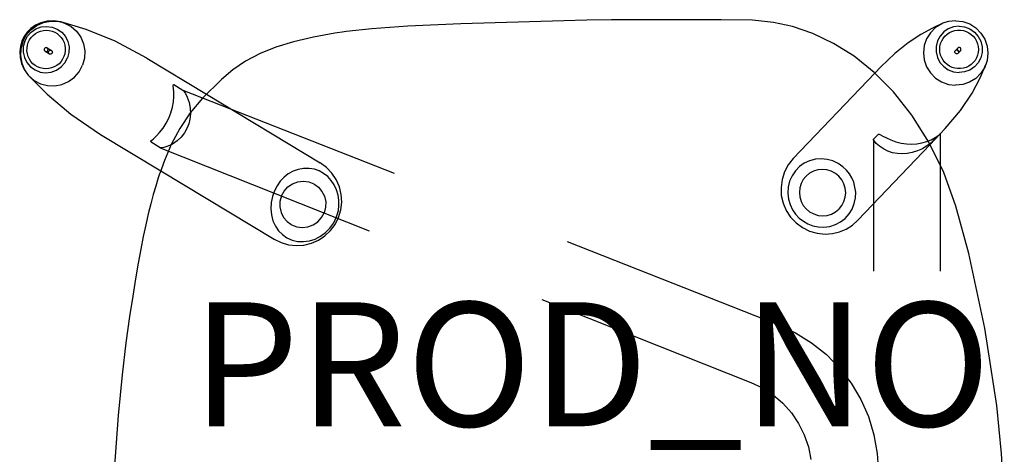
# Model space of a CAD drawing. Units: inches. Extents: x -8.8 to 7.1, y -8.6 to 8.6.
# Drawn here: x -8.8 to 7.1, y 1.5 to 8.6 of the extents above; entities that cross this region are included whole.
import ezdxf

# ---------------------------------------------------------------- set-up
doc = ezdxf.new("R2010")
doc.units = ezdxf.units.IN
doc.header["$MEASUREMENT"] = 0
doc.layers.add('SEAT', color=5, linetype='Continuous')
doc.layers.add('SEAT-PROD_NO', color=7, linetype='Continuous')
doc.styles.get("Standard").update_dxf_attribs({"font": 'arial.ttf'})

msp = doc.modelspace()

# ---------------------------------------------------------------- linework, layer by layer
at = {"layer": 'SEAT'}
for p, q in [((-8.595, 8.394), (-8.5, 8.464)), ((-8.52, 8.466), (-8.594, 8.414)), ((-8.432, 8.506), (-8.52, 8.466)), ((-8.515, 8.407), (-8.43, 8.438)), ((-8.5, 8.464), (-8.393, 8.511)), ((-8.333, 8.531), (-8.432, 8.506)), ((-8.43, 8.438), (-8.341, 8.448)), ((-8.393, 8.511), (-8.278, 8.534)), ((-8.341, 8.448), (-8.253, 8.436)), ((-8.226, 8.536), (-8.333, 8.531)), ((-8.278, 8.534), (-8.162, 8.53)), ((-8.253, 8.436), (-8.17, 8.404)), ((-8.119, 8.521), (-8.226, 8.536)), ((-8.162, 8.53), (-8.119, 8.521)), ((-8.119, 8.521), (-8.11, 8.519)), ((-8.11, 8.519), (-8.05, 8.5)), ((-7.703, 8.396), (-8.11, 8.519)), ((-8.05, 8.5), (-7.947, 8.445)), ((-7.947, 8.445), (-7.859, 8.369)), ((-2.517, 8.453), (-3.095, 8.409)), ((-1.66, 8.491), (-2.517, 8.453)), ((0, 8.539), (-1.66, 8.491)), ((0.371, 8.546), (0, 8.539)), ((0.765, 8.551), (0.371, 8.546)), ((1.141, 8.555), (0.765, 8.551)), ((2.537, 8.553), (1.141, 8.555)), ((3.039, 8.546), (2.537, 8.553)), ((3.38, 8.509), (3.039, 8.546)), ((3.685, 8.443), (3.38, 8.509)), ((4.012, 8.333), (3.685, 8.443)), ((5.943, 8.419), (5.757, 8.316)), ((5.993, 8.428), (5.911, 8.346)), ((6.11, 8.498), (5.943, 8.419)), ((6.092, 8.489), (5.993, 8.428)), ((6.11, 8.498), (6.092, 8.489)), ((6.141, 8.509), (6.11, 8.498)), ((6.202, 8.527), (6.141, 8.509)), ((6.283, 8.44), (6.199, 8.409)), ((6.318, 8.539), (6.202, 8.527)), ((6.373, 8.451), (6.283, 8.44)), ((6.318, 8.539), (6.434, 8.525)), ((6.373, 8.451), (6.462, 8.439)), ((6.434, 8.525), (6.544, 8.486)), ((6.462, 8.439), (6.547, 8.406)), ((6.544, 8.486), (6.642, 8.423)), ((6.642, 8.423), (6.724, 8.34)), ((-8.703, 8.287), (-8.739, 8.214)), ((-8.727, 8.201), (-8.672, 8.305)), ((-8.655, 8.354), (-8.703, 8.287)), ((-8.693, 8.21), (-8.65, 8.289)), ((-8.672, 8.305), (-8.595, 8.394)), ((-8.594, 8.414), (-8.655, 8.354)), ((-8.65, 8.289), (-8.589, 8.356)), ((-8.615, 8.23), (-8.589, 8.268)), ((-8.589, 8.356), (-8.515, 8.407)), ((-8.589, 8.268), (-8.557, 8.302)), ((-8.557, 8.302), (-8.52, 8.331)), ((-8.52, 8.331), (-8.48, 8.355)), ((-8.48, 8.355), (-8.437, 8.372)), ((-8.437, 8.372), (-8.392, 8.382)), ((-8.392, 8.382), (-8.345, 8.386)), ((-8.345, 8.386), (-8.299, 8.382)), ((-8.299, 8.382), (-8.254, 8.372)), ((-8.254, 8.372), (-8.211, 8.355)), ((-8.211, 8.355), (-8.172, 8.332)), ((-8.172, 8.332), (-8.136, 8.303)), ((-8.17, 8.404), (-8.097, 8.352)), ((-8.136, 8.303), (-8.105, 8.268)), ((-8.105, 8.268), (-8.079, 8.23)), ((-8.097, 8.352), (-8.039, 8.284)), ((-8.039, 8.284), (-7.999, 8.204)), ((-7.859, 8.369), (-7.791, 8.275)), ((-7.791, 8.275), (-7.745, 8.167)), ((-7.238, 8.207), (-7.703, 8.396)), ((-4.037, 8.276), (-4.362, 8.2)), ((-3.696, 8.336), (-4.037, 8.276)), ((-3.657, 8.342), (-3.696, 8.336)), ((-3.577, 8.354), (-3.657, 8.342)), ((-3.51, 8.363), (-3.577, 8.354)), ((-3.095, 8.409), (-3.51, 8.363)), ((4.35, 8.173), (4.012, 8.333)), ((5.757, 8.316), (5.552, 8.181)), ((5.911, 8.346), (5.848, 8.248)), ((6.065, 8.292), (6.023, 8.212)), ((6.125, 8.359), (6.065, 8.292)), ((6.115, 8.254), (6.144, 8.29)), ((6.199, 8.409), (6.125, 8.359)), ((6.144, 8.29), (6.178, 8.322)), ((6.178, 8.322), (6.216, 8.348)), ((6.216, 8.348), (6.258, 8.367)), ((6.258, 8.367), (6.303, 8.381)), ((6.303, 8.381), (6.349, 8.388)), ((6.349, 8.388), (6.395, 8.387)), ((6.395, 8.387), (6.441, 8.38)), ((6.441, 8.38), (6.486, 8.366)), ((6.486, 8.366), (6.528, 8.346)), ((6.528, 8.346), (6.566, 8.319)), ((6.547, 8.406), (6.621, 8.355)), ((6.566, 8.319), (6.6, 8.288)), ((6.6, 8.288), (6.63, 8.251)), ((6.621, 8.355), (6.68, 8.287)), ((6.68, 8.287), (6.722, 8.207)), ((6.724, 8.34), (6.786, 8.241)), ((-8.764, 8.131), (-8.775, 8.042)), ((-8.739, 8.214), (-8.764, 8.131)), ((-8.727, 8.201), (-8.758, 8.088)), ((-8.717, 8.122), (-8.718, 8.032)), ((-8.693, 8.21), (-8.717, 8.122)), ((-8.658, 8.051), (-8.657, 8.097)), ((-8.657, 8.097), (-8.65, 8.143)), ((-8.65, 8.143), (-8.636, 8.188)), ((-8.636, 8.188), (-8.615, 8.23)), ((-8.364, 8.101), (-8.371, 8.096)), ((-8.357, 8.104), (-8.364, 8.101)), ((-8.349, 8.105), (-8.357, 8.104)), ((-8.341, 8.104), (-8.349, 8.105)), ((-8.333, 8.101), (-8.341, 8.104)), ((-8.333, 8.101), (-8.262, 8.059)), ((-8.327, 8.096), (-8.333, 8.101)), ((-8.079, 8.23), (-8.06, 8.188)), ((-8.06, 8.188), (-8.047, 8.144)), ((-8.047, 8.144), (-8.04, 8.098)), ((-8.04, 8.098), (-8.041, 8.051)), ((-7.999, 8.204), (-7.98, 8.116)), ((-7.98, 8.116), (-7.981, 8.026)), ((-7.745, 8.167), (-7.724, 8.052)), ((-6.727, 7.936), (-7.238, 8.207)), ((-4.646, 8.111), (-4.899, 8.008)), ((-4.362, 8.2), (-4.646, 8.111)), ((4.68, 7.966), (4.35, 8.173)), ((5.552, 8.181), (5.334, 8.008)), ((5.81, 8.138), (5.796, 8.023)), ((5.848, 8.248), (5.81, 8.138)), ((6.023, 8.212), (6.001, 8.125)), ((6.001, 8.125), (6.001, 8.035)), ((6.061, 8.079), (6.064, 8.125)), ((6.064, 8.125), (6.075, 8.171)), ((6.075, 8.171), (6.092, 8.214)), ((6.092, 8.214), (6.115, 8.254)), ((6.35, 8.098), (6.312, 8.059)), ((6.35, 8.098), (6.345, 8.093)), ((6.357, 8.104), (6.35, 8.099)), ((6.35, 8.099), (6.35, 8.098)), ((6.364, 8.107), (6.357, 8.104)), ((6.372, 8.108), (6.364, 8.107)), ((6.38, 8.107), (6.372, 8.108)), ((6.388, 8.104), (6.38, 8.107)), ((6.394, 8.099), (6.388, 8.104)), ((6.399, 8.092), (6.394, 8.099)), ((6.63, 8.251), (6.653, 8.211)), ((6.653, 8.211), (6.67, 8.167)), ((6.67, 8.167), (6.68, 8.122)), ((6.68, 8.122), (6.684, 8.075)), ((6.722, 8.207), (6.744, 8.119)), ((6.744, 8.119), (6.743, 8.029)), ((6.786, 8.241), (6.825, 8.131)), ((6.825, 8.131), (6.837, 8.015)), ((-8.775, 8.042), (-8.77, 7.947)), ((-8.77, 7.947), (-8.746, 7.849)), ((-8.758, 8.088), (-8.764, 7.97)), ((-8.764, 7.97), (-8.743, 7.855)), ((-8.718, 8.032), (-8.699, 7.945)), ((-8.699, 7.945), (-8.659, 7.865)), ((-8.651, 8.005), (-8.658, 8.051)), ((-8.638, 7.961), (-8.651, 8.005)), ((-8.619, 7.919), (-8.638, 7.961)), ((-8.379, 8.082), (-8.38, 8.074)), ((-8.38, 8.074), (-8.379, 8.066)), ((-8.376, 8.09), (-8.379, 8.082)), ((-8.379, 8.066), (-8.376, 8.059)), ((-8.371, 8.096), (-8.376, 8.09)), ((-8.376, 8.059), (-8.371, 8.052)), ((-8.371, 8.052), (-8.365, 8.048)), ((-8.365, 8.048), (-8.295, 8.005)), ((-8.365, 8.048), (-8.357, 8.044)), ((-8.357, 8.044), (-8.349, 8.043)), ((-8.349, 8.043), (-8.341, 8.044)), ((-8.341, 8.044), (-8.334, 8.047)), ((-8.334, 8.047), (-8.327, 8.052)), ((-8.322, 8.09), (-8.327, 8.096)), ((-8.327, 8.052), (-8.322, 8.059)), ((-8.319, 8.082), (-8.322, 8.09)), ((-8.322, 8.059), (-8.319, 8.066)), ((-8.318, 8.074), (-8.319, 8.082)), ((-8.319, 8.066), (-8.318, 8.074)), ((-8.309, 8.032), (-8.308, 8.04)), ((-8.308, 8.024), (-8.309, 8.032)), ((-8.308, 8.04), (-8.305, 8.047)), ((-8.305, 8.016), (-8.308, 8.024)), ((-8.305, 8.047), (-8.3, 8.054)), ((-8.301, 8.01), (-8.305, 8.016)), ((-8.295, 8.005), (-8.301, 8.01)), ((-8.3, 8.054), (-8.294, 8.059)), ((-8.287, 8.002), (-8.295, 8.005)), ((-8.294, 8.059), (-8.286, 8.062)), ((-8.279, 8.001), (-8.287, 8.002)), ((-8.286, 8.062), (-8.278, 8.063)), ((-8.271, 8.002), (-8.279, 8.001)), ((-8.278, 8.063), (-8.27, 8.062)), ((-8.263, 8.005), (-8.271, 8.002)), ((-8.27, 8.062), (-8.262, 8.059)), ((-8.257, 8.01), (-8.263, 8.005)), ((-8.262, 8.059), (-8.256, 8.054)), ((-8.253, 8.015), (-8.257, 8.01)), ((-8.256, 8.054), (-8.252, 8.047)), ((-8.252, 8.017), (-8.253, 8.015)), ((-8.252, 8.016), (-8.253, 8.015)), ((-8.252, 8.047), (-8.249, 8.04)), ((-8.249, 8.024), (-8.252, 8.017)), ((-8.252, 8.016), (-8.252, 8.017)), ((-8.249, 8.04), (-8.248, 8.032)), ((-8.248, 8.032), (-8.249, 8.024)), ((-8.062, 7.961), (-8.083, 7.919)), ((-8.048, 8.005), (-8.062, 7.961)), ((-8.041, 8.051), (-8.048, 8.005)), ((-8.048, 7.86), (-8.005, 7.939)), ((-7.981, 8.026), (-8.005, 7.939)), ((-7.724, 8.052), (-7.73, 7.935)), ((-4.899, 8.008), (-5.133, 7.885)), ((5.004, 7.706), (4.68, 7.966)), ((5.334, 8.008), (5.109, 7.793)), ((5.796, 8.023), (5.809, 7.907)), ((6.001, 8.035), (6.022, 7.947)), ((6.022, 7.947), (6.064, 7.867)), ((6.064, 8.032), (6.061, 8.079)), ((6.075, 7.986), (6.064, 8.032)), ((6.092, 7.943), (6.075, 7.986)), ((6.115, 7.903), (6.092, 7.943)), ((6.303, 8.038), (6.305, 8.046)), ((6.305, 8.029), (6.303, 8.038)), ((6.305, 8.046), (6.308, 8.053)), ((6.308, 8.022), (6.305, 8.029)), ((6.308, 8.053), (6.312, 8.059)), ((6.313, 8.015), (6.308, 8.022)), ((6.312, 8.059), (6.313, 8.059)), ((6.313, 8.059), (6.319, 8.064)), ((6.319, 8.01), (6.313, 8.015)), ((6.319, 8.064), (6.327, 8.067)), ((6.327, 8.007), (6.319, 8.01)), ((6.327, 8.067), (6.335, 8.068)), ((6.335, 8.006), (6.327, 8.007)), ((6.335, 8.068), (6.343, 8.067)), ((6.343, 8.007), (6.335, 8.006)), ((6.342, 8.085), (6.341, 8.077)), ((6.341, 8.077), (6.342, 8.069)), ((6.345, 8.093), (6.342, 8.085)), ((6.342, 8.069), (6.345, 8.061)), ((6.343, 8.067), (6.35, 8.064)), ((6.35, 8.01), (6.343, 8.007)), ((6.345, 8.061), (6.35, 8.055)), ((6.35, 8.064), (6.357, 8.059)), ((6.35, 8.055), (6.357, 8.05)), ((6.357, 8.015), (6.35, 8.01)), ((6.357, 8.059), (6.362, 8.053)), ((6.395, 8.055), (6.357, 8.016)), ((6.357, 8.05), (6.364, 8.047)), ((6.362, 8.022), (6.357, 8.016)), ((6.357, 8.016), (6.357, 8.015)), ((6.362, 8.053), (6.365, 8.045)), ((6.365, 8.029), (6.362, 8.022)), ((6.364, 8.047), (6.372, 8.046)), ((6.365, 8.045), (6.366, 8.037)), ((6.366, 8.037), (6.365, 8.029)), ((6.372, 8.046), (6.38, 8.047)), ((6.38, 8.047), (6.388, 8.05)), ((6.388, 8.05), (6.394, 8.054)), ((6.394, 8.054), (6.395, 8.055)), ((6.395, 8.055), (6.399, 8.061)), ((6.402, 8.085), (6.399, 8.092)), ((6.399, 8.061), (6.402, 8.069)), ((6.403, 8.077), (6.402, 8.085)), ((6.402, 8.069), (6.403, 8.077)), ((6.653, 7.94), (6.63, 7.9)), ((6.67, 7.983), (6.653, 7.94)), ((6.68, 8.028), (6.67, 7.983)), ((6.684, 8.075), (6.68, 8.028)), ((6.722, 7.942), (6.68, 7.862)), ((6.743, 8.029), (6.722, 7.942)), ((6.837, 8.015), (6.824, 7.899)), ((-8.746, 7.849), (-8.701, 7.752)), ((-8.743, 7.855), (-8.697, 7.748)), ((-8.659, 7.865), (-8.601, 7.797)), ((-8.593, 7.88), (-8.619, 7.919)), ((-8.601, 7.797), (-8.528, 7.745)), ((-8.562, 7.846), (-8.593, 7.88)), ((-8.526, 7.817), (-8.562, 7.846)), ((-8.487, 7.794), (-8.526, 7.817)), ((-8.444, 7.777), (-8.487, 7.794)), ((-8.218, 7.794), (-8.261, 7.777)), ((-8.177, 7.817), (-8.218, 7.794)), ((-8.183, 7.742), (-8.108, 7.793)), ((-8.141, 7.846), (-8.177, 7.817)), ((-8.109, 7.88), (-8.141, 7.846)), ((-8.083, 7.919), (-8.109, 7.88)), ((-8.108, 7.793), (-8.048, 7.86)), ((-7.816, 7.717), (-7.761, 7.821)), ((-7.73, 7.935), (-7.761, 7.821)), ((-6.727, 7.936), (-5.763, 7.354)), ((-5.133, 7.885), (-5.337, 7.747)), ((5.109, 7.793), (5.014, 7.695)), ((5.809, 7.907), (5.848, 7.797)), ((5.848, 7.797), (5.909, 7.697)), ((6.064, 7.867), (6.124, 7.799)), ((6.144, 7.866), (6.115, 7.903)), ((6.124, 7.799), (6.198, 7.747)), ((6.178, 7.834), (6.144, 7.866)), ((6.217, 7.808), (6.178, 7.834)), ((6.259, 7.787), (6.217, 7.808)), ((6.303, 7.773), (6.259, 7.787)), ((6.486, 7.786), (6.442, 7.773)), ((6.528, 7.806), (6.486, 7.786)), ((6.566, 7.832), (6.528, 7.806)), ((6.62, 7.795), (6.545, 7.744)), ((6.601, 7.864), (6.566, 7.832)), ((6.63, 7.9), (6.601, 7.864)), ((6.68, 7.862), (6.62, 7.795)), ((6.714, 7.619), (6.805, 7.835)), ((6.786, 7.789), (6.723, 7.691)), ((6.805, 7.835), (6.786, 7.789)), ((6.815, 7.866), (6.805, 7.835)), ((6.824, 7.899), (6.815, 7.866)), ((-8.701, 7.752), (-8.637, 7.662)), ((-8.697, 7.748), (-8.637, 7.662)), ((-8.637, 7.662), (-8.631, 7.656)), ((-8.631, 7.656), (-8.541, 7.577)), ((-8.631, 7.656), (-8.332, 7.353)), ((-8.528, 7.745), (-8.445, 7.712)), ((-8.445, 7.712), (-8.357, 7.701)), ((-8.399, 7.766), (-8.444, 7.777)), ((-8.353, 7.763), (-8.399, 7.766)), ((-8.357, 7.701), (-8.267, 7.711)), ((-8.306, 7.766), (-8.353, 7.763)), ((-8.261, 7.777), (-8.306, 7.766)), ((-8.267, 7.711), (-8.183, 7.742)), ((-7.988, 7.558), (-7.893, 7.628)), ((-7.893, 7.628), (-7.816, 7.717)), ((-5.338, 7.746), (-5.522, 7.591)), ((5.014, 7.695), (3.699, 6.315)), ((5.315, 7.391), (5.004, 7.706)), ((5.909, 7.697), (5.992, 7.614)), ((6.198, 7.747), (6.282, 7.715)), ((6.282, 7.715), (6.372, 7.703)), ((6.349, 7.766), (6.303, 7.773)), ((6.396, 7.766), (6.349, 7.766)), ((6.461, 7.713), (6.372, 7.703)), ((6.442, 7.773), (6.396, 7.766)), ((6.545, 7.744), (6.461, 7.713)), ((6.723, 7.691), (6.641, 7.609)), ((-8.541, 7.577), (-8.439, 7.523)), ((-8.439, 7.523), (-8.326, 7.493)), ((-8.326, 7.493), (-8.21, 7.489)), ((-8.21, 7.489), (-8.095, 7.511)), ((-8.095, 7.511), (-7.988, 7.558)), ((-6.299, 7.49), (-6.297, 7.508)), ((-6.291, 7.395), (-6.299, 7.49)), ((-6.297, 7.508), (-6.291, 7.51)), ((-6.291, 7.51), (-6.289, 7.509)), ((-6.289, 7.509), (-6.144, 7.421)), ((-5.522, 7.591), (-5.829, 7.29)), ((5.992, 7.614), (6.09, 7.552)), ((6.09, 7.552), (6.2, 7.512)), ((6.2, 7.512), (6.316, 7.498)), ((6.432, 7.511), (6.316, 7.498)), ((6.542, 7.548), (6.432, 7.511)), ((6.641, 7.609), (6.542, 7.548)), ((6.582, 7.37), (6.714, 7.619)), ((-8.332, 7.353), (-7.948, 7.03)), ((-6.296, 7.233), (-6.29, 7.319)), ((-6.29, 7.319), (-6.291, 7.395)), ((-6.144, 7.421), (-2.738, 6.079)), ((-6.144, 7.421), (-6.128, 7.405)), ((-6.128, 7.405), (-6.104, 7.368)), ((-6.104, 7.368), (-6.074, 7.307)), ((-6.074, 7.307), (-6.045, 7.222)), ((-5.763, 7.354), (-3.93, 6.249)), ((5.613, 7.015), (5.315, 7.391)), ((6.397, 7.094), (6.582, 7.37)), ((-6.311, 7.144), (-6.296, 7.233)), ((-6.045, 7.222), (-6.027, 7.129)), ((-5.829, 7.29), (-6.028, 7.052)), ((-7.948, 7.03), (-7.47, 6.705)), ((-6.371, 6.968), (-6.336, 7.055)), ((-6.336, 7.055), (-6.311, 7.144)), ((-6.028, 7.052), (-6.193, 6.803)), ((-6.022, 7.038), (-6.031, 6.953)), ((-6.027, 7.129), (-6.022, 7.038)), ((5.886, 6.581), (5.613, 7.015)), ((6.149, 6.801), (6.397, 7.094)), ((-6.464, 6.808), (-6.414, 6.885)), ((-6.414, 6.885), (-6.371, 6.968)), ((-6.05, 6.874), (-6.079, 6.799)), ((-6.031, 6.953), (-6.05, 6.874)), ((-7.47, 6.705), (-6.501, 6.12)), ((-6.618, 6.637), (-6.574, 6.68)), ((-6.574, 6.68), (-6.519, 6.738)), ((-6.519, 6.738), (-6.464, 6.808)), ((-6.193, 6.803), (-6.33, 6.542)), ((-6.12, 6.729), (-6.172, 6.662)), ((-6.079, 6.799), (-6.12, 6.729)), ((4.995, 6.631), (5.071, 6.711)), ((5.071, 6.711), (5.082, 6.711)), ((5.082, 6.711), (5.106, 6.701)), ((5.106, 6.701), (5.145, 6.68)), ((5.145, 6.68), (5.202, 6.65)), ((6.149, 6.801), (5.904, 6.544)), ((5.985, 6.654), (6.029, 6.685)), ((6.068, 6.716), (5.993, 6.637)), ((6.029, 6.685), (6.056, 6.707)), ((6.056, 6.707), (6.068, 6.717)), ((6.07, 6.718), (6.068, 6.716)), ((6.068, 6.717), (6.07, 6.718)), ((6.07, 6.718), (6.07, 6.205)), ((-6.66, 6.59), (-6.648, 6.608)), ((-6.657, 6.579), (-6.66, 6.59)), ((-6.512, 6.492), (-6.657, 6.579)), ((-6.648, 6.608), (-6.618, 6.637)), ((-6.389, 6.514), (-6.45, 6.494)), ((-6.33, 6.542), (-6.442, 6.283)), ((-6.312, 6.55), (-6.389, 6.514)), ((-6.236, 6.602), (-6.312, 6.55)), ((-6.172, 6.662), (-6.236, 6.602)), ((5.904, 6.544), (4.739, 5.322)), ((4.994, 6.627), (4.995, 6.631)), ((4.994, 6.627), (4.994, 4.5)), ((4.995, 6.62), (4.994, 6.627)), ((5.008, 6.596), (4.995, 6.62)), ((5.038, 6.56), (5.008, 6.596)), ((5.087, 6.516), (5.038, 6.56)), ((5.151, 6.472), (5.087, 6.516)), ((5.202, 6.65), (5.274, 6.617)), ((5.274, 6.617), (5.355, 6.588)), ((5.355, 6.588), (5.439, 6.567)), ((5.439, 6.567), (5.523, 6.554)), ((5.523, 6.554), (5.608, 6.55)), ((5.608, 6.55), (5.691, 6.555)), ((5.691, 6.555), (5.772, 6.569)), ((5.772, 6.569), (5.851, 6.591)), ((5.855, 6.521), (5.78, 6.476)), ((5.851, 6.591), (5.923, 6.621)), ((5.915, 6.566), (5.855, 6.521)), ((6.124, 6.093), (5.886, 6.581)), ((5.956, 6.602), (5.915, 6.566)), ((5.923, 6.621), (5.985, 6.654)), ((5.981, 6.626), (5.956, 6.602)), ((5.993, 6.637), (5.981, 6.626)), ((-6.51, 6.491), (-6.512, 6.492)), ((-6.51, 6.491), (-3.142, 5.153)), ((-6.491, 6.488), (-6.51, 6.491)), ((-6.45, 6.494), (-6.491, 6.488)), ((5.223, 6.436), (5.151, 6.472)), ((5.3, 6.411), (5.223, 6.436)), ((5.378, 6.396), (5.3, 6.411)), ((5.457, 6.392), (5.378, 6.396)), ((5.537, 6.397), (5.457, 6.392)), ((5.618, 6.413), (5.537, 6.397)), ((5.7, 6.439), (5.618, 6.413)), ((5.78, 6.476), (5.7, 6.439)), ((-6.442, 6.283), (-6.516, 6.077)), ((-3.828, 6.174), (-3.93, 6.249)), ((3.619, 6.214), (3.558, 6.101)), ((3.699, 6.315), (3.619, 6.214)), ((3.877, 6.241), (3.799, 6.186)), ((3.963, 6.281), (3.877, 6.241)), ((4.055, 6.306), (3.963, 6.281)), ((4.15, 6.313), (4.055, 6.306)), ((4.246, 6.304), (4.15, 6.313)), ((4.339, 6.278), (4.246, 6.304)), ((4.425, 6.236), (4.339, 6.278)), ((4.498, 6.185), (4.425, 6.236)), ((6.07, 6.205), (6.07, 4.5)), ((-6.519, 6.068), (-6.54, 6.005)), ((-6.519, 6.068), (-6.516, 6.077)), ((-6.501, 6.12), (-4.673, 5.018)), ((-4.444, 6.069), (-4.512, 6.014)), ((-4.368, 6.112), (-4.444, 6.069)), ((-4.285, 6.142), (-4.368, 6.112)), ((-4.198, 6.159), (-4.285, 6.142)), ((-4.109, 6.159), (-4.198, 6.159)), ((-4.023, 6.144), (-4.109, 6.159)), ((-3.947, 6.117), (-4.023, 6.144)), ((-3.875, 6.077), (-3.947, 6.117)), ((-3.809, 6.026), (-3.875, 6.077)), ((-3.74, 6.083), (-3.828, 6.174)), ((-3.67, 5.978), (-3.74, 6.083)), ((3.558, 6.101), (3.518, 5.979)), ((3.679, 6.039), (3.64, 5.95)), ((3.733, 6.118), (3.679, 6.039)), ((3.799, 6.186), (3.733, 6.118)), ((3.906, 6.033), (3.899, 6.026)), ((3.962, 6.079), (3.906, 6.033)), ((4.026, 6.113), (3.962, 6.079)), ((4.096, 6.134), (4.026, 6.113)), ((4.169, 6.141), (4.096, 6.134)), ((4.242, 6.134), (4.169, 6.141)), ((4.312, 6.113), (4.242, 6.134)), ((4.377, 6.078), (4.312, 6.113)), ((4.434, 6.031), (4.377, 6.078)), ((4.557, 6.129), (4.498, 6.185)), ((4.605, 6.069), (4.557, 6.129)), ((4.643, 6.004), (4.605, 6.069)), ((6.322, 5.551), (6.124, 6.093)), ((-6.54, 6.005), (-6.581, 5.874)), ((-4.625, 5.876), (-4.668, 5.794)), ((-4.573, 5.95), (-4.625, 5.876)), ((-4.512, 6.014), (-4.573, 5.95)), ((-4.451, 5.86), (-4.376, 5.911)), ((-4.376, 5.911), (-4.292, 5.942)), ((-4.292, 5.942), (-4.203, 5.952)), ((-4.203, 5.952), (-4.114, 5.941)), ((-4.114, 5.941), (-4.031, 5.908)), ((-4.031, 5.908), (-4.017, 5.9)), ((-4.017, 5.9), (-3.959, 5.856)), ((-3.751, 5.963), (-3.809, 6.026)), ((-3.702, 5.891), (-3.751, 5.963)), ((-3.664, 5.81), (-3.702, 5.891)), ((-3.619, 5.862), (-3.67, 5.978)), ((3.518, 5.979), (3.501, 5.851)), ((3.64, 5.95), (3.617, 5.855)), ((3.825, 5.913), (3.804, 5.843)), ((3.859, 5.977), (3.825, 5.913)), ((3.899, 6.026), (3.859, 5.977)), ((4.481, 5.974), (4.434, 6.031)), ((4.516, 5.909), (4.481, 5.974)), ((4.537, 5.838), (4.516, 5.909)), ((4.673, 5.935), (4.643, 6.004)), ((4.694, 5.858), (4.673, 5.935)), ((-6.622, 5.735), (-6.662, 5.586)), ((-6.581, 5.874), (-6.622, 5.735)), ((-4.668, 5.794), (-4.7, 5.703)), ((-4.555, 5.714), (-4.512, 5.793)), ((-4.512, 5.793), (-4.451, 5.86)), ((-3.959, 5.856), (-3.901, 5.788)), ((-3.901, 5.788), (-3.861, 5.708)), ((-3.639, 5.724), (-3.664, 5.81)), ((-3.627, 5.644), (-3.639, 5.724)), ((-3.59, 5.739), (-3.619, 5.862)), ((-3.582, 5.613), (-3.59, 5.739)), ((3.501, 5.851), (3.506, 5.723)), ((3.506, 5.723), (3.535, 5.597)), ((3.617, 5.855), (3.611, 5.758)), ((3.611, 5.758), (3.622, 5.663)), ((3.804, 5.843), (3.797, 5.77)), ((3.797, 5.77), (3.804, 5.697)), ((4.544, 5.765), (4.537, 5.838)), ((4.537, 5.692), (4.544, 5.765)), ((4.705, 5.774), (4.694, 5.858)), ((4.702, 5.684), (4.705, 5.774)), ((-6.662, 5.586), (-6.702, 5.425)), ((-4.72, 5.606), (-4.725, 5.506)), ((-4.7, 5.703), (-4.72, 5.606)), ((-4.578, 5.627), (-4.58, 5.537)), ((-4.555, 5.714), (-4.578, 5.627)), ((-3.861, 5.708), (-3.841, 5.621)), ((-3.841, 5.621), (-3.843, 5.531)), ((-3.637, 5.48), (-3.627, 5.561)), ((-3.627, 5.561), (-3.627, 5.644)), ((-3.597, 5.488), (-3.582, 5.613)), ((3.535, 5.597), (3.585, 5.479)), ((3.622, 5.663), (3.648, 5.574)), ((3.648, 5.574), (3.687, 5.492)), ((3.804, 5.697), (3.825, 5.627)), ((3.825, 5.627), (3.86, 5.562)), ((3.86, 5.562), (3.906, 5.505)), ((4.442, 5.509), (4.481, 5.558)), ((4.481, 5.558), (4.516, 5.623)), ((4.516, 5.623), (4.537, 5.692)), ((4.648, 5.503), (4.683, 5.591)), ((4.683, 5.591), (4.702, 5.684)), ((-6.702, 5.425), (-6.742, 5.25)), ((-4.725, 5.506), (-4.716, 5.407)), ((-4.716, 5.407), (-4.691, 5.314)), ((-4.58, 5.537), (-4.56, 5.449)), ((-4.56, 5.449), (-4.52, 5.369)), ((-3.909, 5.364), (-3.866, 5.443)), ((-3.843, 5.531), (-3.866, 5.443)), ((-3.666, 5.377), (-3.637, 5.48)), ((-3.633, 5.367), (-3.597, 5.488)), ((3.585, 5.479), (3.655, 5.372)), ((3.687, 5.492), (3.737, 5.42)), ((3.737, 5.42), (3.796, 5.358)), ((3.906, 5.505), (3.963, 5.458)), ((3.963, 5.458), (4.028, 5.423)), ((4.028, 5.423), (4.099, 5.401)), ((4.099, 5.401), (4.172, 5.394)), ((4.172, 5.394), (4.245, 5.401)), ((4.245, 5.401), (4.315, 5.422)), ((4.315, 5.422), (4.379, 5.456)), ((4.379, 5.456), (4.435, 5.502)), ((4.435, 5.502), (4.442, 5.509)), ((4.535, 5.353), (4.598, 5.423)), ((4.598, 5.423), (4.648, 5.503)), ((6.531, 4.785), (6.322, 5.551)), ((-6.742, 5.25), (-6.782, 5.061)), ((-4.691, 5.314), (-4.652, 5.228)), ((-4.52, 5.369), (-4.462, 5.301)), ((-4.462, 5.301), (-4.404, 5.258)), ((-4.404, 5.258), (-4.39, 5.249)), ((-4.39, 5.249), (-4.307, 5.217)), ((-4.129, 5.215), (-4.045, 5.246)), ((-4.045, 5.246), (-3.97, 5.297)), ((-3.97, 5.297), (-3.909, 5.364)), ((-3.772, 5.195), (-3.712, 5.28)), ((-3.763, 5.156), (-3.689, 5.256)), ((-3.712, 5.28), (-3.666, 5.377)), ((-3.689, 5.256), (-3.633, 5.367)), ((3.655, 5.372), (3.744, 5.279)), ((3.744, 5.279), (3.847, 5.203)), ((3.796, 5.358), (3.862, 5.306)), ((3.862, 5.306), (3.935, 5.264)), ((3.935, 5.264), (4.015, 5.234)), ((4.287, 5.224), (4.377, 5.252)), ((4.377, 5.252), (4.461, 5.295)), ((4.461, 5.295), (4.535, 5.353)), ((4.552, 5.181), (4.652, 5.244)), ((4.652, 5.244), (4.739, 5.322)), ((-4.652, 5.228), (-4.6, 5.153)), ((-4.6, 5.153), (-4.537, 5.09)), ((-4.537, 5.09), (-4.466, 5.04)), ((-4.307, 5.217), (-4.218, 5.205)), ((-4.218, 5.205), (-4.129, 5.215)), ((-3.923, 5.064), (-3.842, 5.123)), ((-3.853, 5.07), (-3.763, 5.156)), ((-3.842, 5.123), (-3.772, 5.195)), ((3.847, 5.203), (3.962, 5.147)), ((3.962, 5.147), (4.085, 5.112)), ((4.015, 5.234), (4.102, 5.216)), ((4.085, 5.112), (4.213, 5.099)), ((4.102, 5.216), (4.193, 5.212)), ((4.193, 5.212), (4.287, 5.224)), ((4.213, 5.099), (4.33, 5.108)), ((4.33, 5.108), (4.444, 5.136)), ((4.444, 5.136), (4.552, 5.181)), ((-6.782, 5.061), (-6.822, 4.854)), ((-4.673, 5.018), (-4.561, 4.963)), ((-4.561, 4.963), (-4.441, 4.928)), ((-4.466, 5.04), (-4.383, 5.003)), ((-4.441, 4.928), (-4.317, 4.914)), ((-4.383, 5.003), (-4.293, 4.982)), ((-4.317, 4.914), (-4.193, 4.922)), ((-4.293, 4.982), (-4.199, 4.978)), ((-4.199, 4.978), (-4.104, 4.99)), ((-4.193, 4.922), (-4.071, 4.952)), ((-4.104, 4.99), (-4.011, 5.019)), ((-4.071, 4.952), (-3.957, 5.002)), ((-4.011, 5.019), (-3.923, 5.064)), ((-3.957, 5.002), (-3.853, 5.07)), ((0.053, 4.98), (3.46, 3.638)), ((-6.822, 4.854), (-6.864, 4.628)), ((6.79, 3.584), (6.531, 4.785)), ((-6.864, 4.628), (-6.907, 4.376)), ((-6.907, 4.376), (-6.953, 4.099)), ((-6.953, 4.099), (-7.003, 3.771)), ((-0.353, 4.046), (3.015, 2.709)), ((-7.003, 3.771), (-7.062, 3.345)), ((3.46, 3.638), (3.736, 3.509)), ((3.736, 3.509), (3.994, 3.348)), ((6.979, 2.335), (6.79, 3.584)), ((-7.062, 3.345), (-7.125, 2.829)), ((3.994, 3.348), (4.232, 3.157)), ((4.232, 3.157), (4.445, 2.939)), ((4.445, 2.939), (4.631, 2.697)), ((-7.125, 2.829), (-7.189, 2.176)), ((3.015, 2.709), (3.201, 2.62)), ((3.201, 2.62), (3.374, 2.507)), ((4.631, 2.697), (4.787, 2.435)), ((3.374, 2.507), (3.53, 2.373)), ((4.787, 2.435), (4.91, 2.156)), ((3.53, 2.373), (3.668, 2.219)), ((7.055, 1.562), (6.979, 2.335)), ((-7.189, 2.176), (-7.25, 1.294)), ((3.668, 2.219), (3.783, 2.048)), ((4.91, 2.156), (5, 1.864)), ((3.783, 2.048), (3.876, 1.863)), ((3.876, 1.863), (3.943, 1.668)), ((5, 1.864), (5.054, 1.564)), ((3.943, 1.668), (3.983, 1.465)), ((5.054, 1.564), (5.072, 1.259)), ((7.102, 0.772), (7.055, 1.562))]:
    msp.add_line(p, q, dxfattribs=at)

# ---------------------------------------------------------------- texts
at = {"layer": 'SEAT-PROD_NO', "flags": 8}
msp.add_attdef('PROD_NO', (-6, 2), 'SEB1BXW', height=2, dxfattribs=at)

doc.saveas('drawing.dxf')
